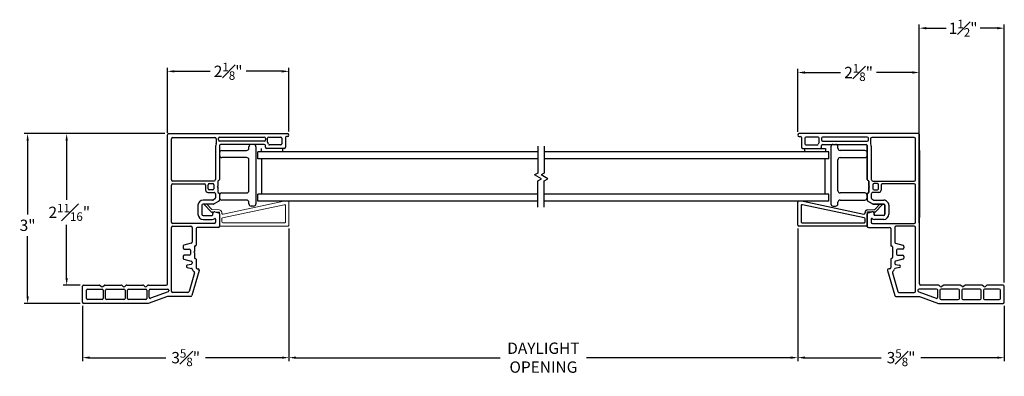
# Model space of a CAD drawing. Extents: x 54.2 to 91.7, y 12.9 to 37.2.
# Drawn here: x 74.4 to 91.7, y 12.9 to 19.2 of the extents above; entities that cross this region are included whole.
import ezdxf

# ---------------------------------------------------------------- set-up
doc = ezdxf.new("R2010")
doc.units = 0
doc.header["$LTSCALE"] = 0.3
doc.header["$MEASUREMENT"] = 0
doc.layers.get('0').update_dxf_attribs({"linetype": 'CONTINUOUS'})
doc.layers.get('Defpoints').update_dxf_attribs({"linetype": 'CONTINUOUS'})
doc.layers.add('CUTLINE', color=1, linetype='CONTINUOUS')
doc.styles.add('ARCHITECTURAL', font='simplex.shx', dxfattribs={"height": 0.2})
doc.dimstyles.new('DIM-MMSTACKED', dxfattribs={"dimscale": 0, "dimtxt": 0.2, "dimasz": 0.125, "dimexe": 0.063, "dimexo": 0.063, "dimgap": 0.07, "dimtad": 0, "dimtih": 1, "dimtoh": 1, "dimdec": 4, "dimzin": 4, "dimdsep": 46, "dimlunit": 4, "dimtxsty": 'ARCHITECTURAL', "dimcen": 0.02, "dimclrt": 7, "dimadec": 0, "dimazin": 0, "dimtfac": 0.75, "dimtdec": 4, "dimtmove": 2, "dimatfit": 3, "dimfxl": 1, "dimfrac": 1, "dimtolj": 1, "dimtzin": 4, "dimarcsym": 0})

# ---------------------------------------------------------------- blocks, each defined once
blk = doc.blocks.new('*D2')
at = {"color": 0, "lineweight": -2, "transparency": 16777216}
for p, q in [((79.108, 15.486), (79.108, 13.144)), ((75.463, 14.122), (75.463, 13.144)), ((75.588, 13.207), (76.935, 13.207)), ((78.983, 13.207), (77.635, 13.207))]:
    blk.add_line(p, q, dxfattribs=at)
at = {"color": 0, "transparency": 16777216}
for points in [[(75.588, 13.228), (75.588, 13.187), (75.463, 13.207)], [(78.983, 13.228), (78.983, 13.187), (79.108, 13.207)]]:
    blk.add_solid(points, dxfattribs=at)
at = {"layer": 'Defpoints', "color": 0, "transparency": 16777216}
for p in [(79.108, 15.549), (75.463, 14.185), (75.463, 13.207)]:
    blk.add_point(p, dxfattribs=at)
at = {"color": 7, "transparency": 16777216, "insert": (77.285, 13.357), "char_height": 0.2, "attachment_point": 2, "style": 'ARCHITECTURAL'}
blk.add_mtext('\\A1;3{\\H0.750000x;\\S5#8;}"', dxfattribs=at)
blk = doc.blocks.new('*D3')
at = {"color": 0, "lineweight": -2, "transparency": 16777216}
for p, q in [((88.093, 17.199), (88.093, 18.307)), ((90.237, 17.207), (90.237, 18.307)), ((88.218, 18.244), (88.847, 18.244)), ((90.112, 18.244), (89.483, 18.244))]:
    blk.add_line(p, q, dxfattribs=at)
at = {"color": 0, "transparency": 16777216}
for points in [[(88.218, 18.265), (88.218, 18.223), (88.093, 18.244)], [(90.112, 18.265), (90.112, 18.223), (90.237, 18.244)]]:
    blk.add_solid(points, dxfattribs=at)
at = {"layer": 'Defpoints', "color": 0, "transparency": 16777216}
for p in [(90.237, 18.244), (88.093, 17.136), (90.237, 17.144)]:
    blk.add_point(p, dxfattribs=at)
at = {"color": 7, "transparency": 16777216, "insert": (89.165, 18.394), "char_height": 0.2, "attachment_point": 2, "style": 'ARCHITECTURAL'}
blk.add_mtext('\\A1;2{\\H0.750000x;\\S1#8;}"', dxfattribs=at)
blk = doc.blocks.new('pw bead')
at = {"color": 7, "linetype": 'Continuous', "lineweight": 15}
for p, q in [((-0.135, 0.134), (-0.275, 0.279)), ((-0.223, 0.282), (-0.133, 0.189)), ((-0.133, 0.189), (-0.006, 0.182)), ((1.142, 0.272), (0.055, 0.041)), ((0.063, 0.105), (1.134, 0.332)), ((1.166, -0.028), (1.166, 0.253)), ((1.226, 0.319), (1.226, -0.088)), ((-0.117, 0.149), (-0.135, 0.134)), ((-0.008, 0.143), (-0.117, 0.149)), ((0, 0.109), (0, 0.135)), ((0.039, 0.135), (0.039, 0.124)), ((0.039, 0.022), (0.039, -0.028)), ((1.206, -0.108), (0.02, -0.108)), ((0.059, -0.048), (1.146, -0.048))]:
    blk.add_line(p, q, dxfattribs=at)
for centre, radius, start, end in [((-0.008, 0.135), 0.047, 359.998, 87.0007), ((1.146, 0.253), 0.02, 359.9975, 101.9981), ((1.206, 0.319), 0.02, 0.0111, 41.5811), ((-0.008, 0.135), 0.008, 359.9932, 87.0112), ((0.059, 0.124), 0.02, 179.9977, 282.0034), ((0.059, 0.022), 0.02, 102.0081, 179.9908), ((0.02, -0.088), 0.02, 179.9973, 270.004), ((0.059, -0.028), 0.02, 180.0081, 269.9932), ((1.146, -0.028), 0.02, 270.002, 0.0034), ((1.206, -0.088), 0.02, 269.996, 0.0027)]:
    blk.add_arc(centre, radius, start, end, dxfattribs=at)
blk = doc.blocks.new('*D4')
at = {"color": 0, "lineweight": -2, "transparency": 16777216}
for p, q in [((76.962, 17.177), (76.962, 18.328)), ((77.087, 18.265), (77.717, 18.265)), ((78.982, 18.265), (78.352, 18.265)), ((79.107, 17.202), (79.107, 18.328))]:
    blk.add_line(p, q, dxfattribs=at)
at = {"color": 0, "transparency": 16777216}
for points in [[(77.087, 18.285), (77.087, 18.244), (76.962, 18.265)], [(78.982, 18.285), (78.982, 18.244), (79.107, 18.265)]]:
    blk.add_solid(points, dxfattribs=at)
at = {"layer": 'Defpoints', "color": 0, "transparency": 16777216}
for p in [(76.962, 18.265), (76.962, 17.114), (79.107, 17.139)]:
    blk.add_point(p, dxfattribs=at)
at = {"color": 7, "transparency": 16777216, "insert": (78.035, 18.265), "char_height": 0.2, "attachment_point": 5, "style": 'ARCHITECTURAL'}
blk.add_mtext('\\A1;2{\\H0.750000x;\\S1#8;}"', dxfattribs=at)
blk = doc.blocks.new('*D5')
at = {"color": 0, "lineweight": -2, "transparency": 16777216}
for p, q in [((76.919, 17.164), (75.12, 17.164)), ((75.183, 17.039), (75.183, 15.994)), ((75.183, 14.614), (75.183, 15.554)), ((75.42, 14.489), (75.12, 14.489))]:
    blk.add_line(p, q, dxfattribs=at)
at = {"color": 0, "transparency": 16777216}
for points in [[(75.163, 17.039), (75.204, 17.039), (75.183, 17.164)], [(75.163, 14.614), (75.204, 14.614), (75.183, 14.489)]]:
    blk.add_solid(points, dxfattribs=at)
at = {"layer": 'Defpoints', "color": 0, "transparency": 16777216}
for p in [(76.982, 17.164), (75.183, 14.489), (75.483, 14.489)]:
    blk.add_point(p, dxfattribs=at)
at = {"color": 7, "transparency": 16777216, "insert": (75.23, 15.774), "char_height": 0.2, "attachment_point": 5, "style": 'ARCHITECTURAL'}
blk.add_mtext('\\A1;2{\\H0.750000x;\\S11#16;}"', dxfattribs=at)
blk = doc.blocks.new('*D6')
at = {"color": 0, "lineweight": -2, "transparency": 16777216}
for p, q in [((76.919, 17.164), (74.431, 17.164)), ((74.494, 17.039), (74.494, 15.734)), ((74.494, 14.29), (74.494, 15.356)), ((75.42, 14.165), (74.431, 14.165))]:
    blk.add_line(p, q, dxfattribs=at)
at = {"color": 0, "transparency": 16777216}
for points in [[(74.474, 17.039), (74.515, 17.039), (74.494, 17.164)], [(74.474, 14.29), (74.515, 14.29), (74.494, 14.165)]]:
    blk.add_solid(points, dxfattribs=at)
at = {"layer": 'Defpoints', "color": 0, "transparency": 16777216}
for p in [(76.982, 17.164), (74.494, 14.165), (75.483, 14.165)]:
    blk.add_point(p, dxfattribs=at)
at = {"color": 7, "transparency": 16777216, "insert": (74.494, 15.545), "char_height": 0.2, "attachment_point": 5, "style": 'ARCHITECTURAL'}
blk.add_mtext('\\A1;3"', dxfattribs=at)
blk = doc.blocks.new('*D7')
at = {"color": 0, "lineweight": -2, "transparency": 16777216}
for p, q in [((88.092, 15.486), (88.092, 13.144)), ((79.108, 14.252), (79.108, 13.144)), ((79.233, 13.207), (82.839, 13.207)), ((87.967, 13.207), (84.36, 13.207))]:
    blk.add_line(p, q, dxfattribs=at)
at = {"color": 0, "transparency": 16777216}
for points in [[(79.233, 13.228), (79.233, 13.187), (79.108, 13.207)], [(87.967, 13.228), (87.967, 13.187), (88.092, 13.207)]]:
    blk.add_solid(points, dxfattribs=at)
at = {"layer": 'Defpoints', "color": 0, "transparency": 16777216}
for p in [(88.092, 15.549), (79.108, 14.315), (88.092, 13.207)]:
    blk.add_point(p, dxfattribs=at)
at = {"color": 7, "transparency": 16777216, "insert": (83.6, 13.474), "char_height": 0.2, "attachment_point": 2, "style": 'ARCHITECTURAL'}
blk.add_mtext('\\A1;DAYLIGHT\\POPENING', dxfattribs=at)
blk = doc.blocks.new('*D1')
at = {"color": 0, "lineweight": -2, "transparency": 16777216}
for p, q in [((88.092, 15.486), (88.092, 13.144)), ((91.737, 14.122), (91.737, 13.144)), ((88.217, 13.207), (89.565, 13.207)), ((91.612, 13.207), (90.264, 13.207))]:
    blk.add_line(p, q, dxfattribs=at)
at = {"color": 0, "transparency": 16777216}
for points in [[(88.217, 13.228), (88.217, 13.187), (88.092, 13.207)], [(91.612, 13.228), (91.612, 13.187), (91.737, 13.207)]]:
    blk.add_solid(points, dxfattribs=at)
at = {"layer": 'Defpoints', "color": 0, "transparency": 16777216}
for p in [(88.092, 15.549), (91.737, 14.185), (91.737, 13.207)]:
    blk.add_point(p, dxfattribs=at)
at = {"color": 7, "transparency": 16777216, "insert": (89.915, 13.207), "char_height": 0.2, "attachment_point": 5, "style": 'ARCHITECTURAL'}
blk.add_mtext('\\A1;3{\\H0.750000x;\\S5#8;}"', dxfattribs=at)
blk = doc.blocks.new('*D19')
at = {"color": 0, "lineweight": -2, "transparency": 16777216}
for p, q in [((90.237, 15.591), (90.237, 19.09)), ((90.362, 19.027), (90.712, 19.027)), ((91.612, 19.027), (91.309, 19.027)), ((91.737, 14.532), (91.737, 19.09))]:
    blk.add_line(p, q, dxfattribs=at)
at = {"color": 0, "transparency": 16777216}
for points in [[(90.362, 19.048), (90.362, 19.006), (90.237, 19.027)], [(91.612, 19.048), (91.612, 19.006), (91.737, 19.027)]]:
    blk.add_solid(points, dxfattribs=at)
at = {"layer": 'Defpoints', "color": 0, "transparency": 16777216}
for p in [(91.737, 19.027), (90.237, 15.528), (91.737, 14.469)]:
    blk.add_point(p, dxfattribs=at)
at = {"color": 7, "transparency": 16777216, "insert": (91.011, 19.027), "char_height": 0.2, "attachment_point": 5, "style": 'ARCHITECTURAL'}
blk.add_mtext('\\A1;1{\\H0.750000x;\\S1#2;}"', dxfattribs=at)

msp = doc.modelspace()

# ---------------------------------------------------------------- linework, layer by layer
at = {"color": 7, "linetype": 'Continuous'}
for p, q in [((76.96253, 14.50897), (76.96253, 17.14397)), ((76.98253, 17.16397), (79.08253, 17.16397)), ((77.03253, 16.34697), (77.03253, 17.07397)), ((77.05253, 17.09397), (77.80203, 17.09397)), ((77.82203, 17.07397), (77.82203, 16.9898)), ((77.86203, 17.05397), (77.86203, 17.08397)), ((77.88203, 17.10397), (78.67153, 17.10397)), ((78.69153, 17.08397), (78.69153, 17.05397)), ((78.73153, 17.01397), (78.73153, 17.08397)), ((78.75153, 17.10397), (78.96453, 17.10397)), ((78.98453, 17.08397), (78.98453, 16.98397)), ((79.04453, 17.09397), (79.04453, 16.92397)), ((79.08253, 17.11397), (79.06453, 17.11397)), ((90.21738, 17.16397), (88.11738, 17.16397)), ((90.21738, 17.16397), (88.11738, 17.16397)), ((88.11738, 17.11397), (88.13538, 17.11397)), ((88.15538, 17.09397), (88.15538, 16.92397)), ((88.21538, 17.08397), (88.21538, 16.98397)), ((88.44838, 17.10397), (88.23538, 17.10397)), ((88.46838, 17.01397), (88.46838, 17.08397)), ((88.50838, 17.08397), (88.50838, 17.05397)), ((89.31788, 17.10397), (88.52838, 17.10397)), ((89.33788, 17.05397), (89.33788, 17.08397)), ((89.37788, 17.07397), (89.37788, 16.9898)), ((90.14738, 17.09397), (89.39788, 17.09397)), ((90.16738, 16.34697), (90.16738, 17.07397)), ((90.23738, 14.50897), (90.23738, 17.14397)), ((77.81203, 16.94397), (77.81203, 16.35733)), ((78.67153, 17.03397), (77.88203, 17.03397)), ((77.88203, 16.95397), (77.88203, 16.35197)), ((78.67153, 16.97397), (77.90203, 16.97397)), ((77.92188, 16.86647), (78.35988, 16.86647)), ((78.39988, 16.90647), (78.39988, 16.93397)), ((78.52488, 16.93397), (78.52488, 15.92397)), ((78.61663, 16.90397), (78.61663, 16.84397)), ((78.69153, 16.92397), (78.69153, 16.95397)), ((79.02453, 16.90397), (78.71153, 16.90397)), ((78.96453, 16.96397), (78.76692, 16.96397)), ((78.99163, 16.90397), (78.99163, 16.84397)), ((88.17538, 16.90397), (88.48838, 16.90397)), ((88.20688, 16.90397), (88.20688, 16.84397)), ((88.20688, 16.90397), (88.58188, 16.90397)), ((88.23538, 16.96397), (88.43299, 16.96397)), ((88.50838, 16.92397), (88.50838, 16.95397)), ((88.52838, 17.03397), (89.31788, 17.03397)), ((88.52838, 16.97397), (89.29788, 16.97397)), ((88.58188, 16.90397), (88.58188, 16.84397)), ((88.67488, 16.93397), (88.67488, 15.92397)), ((88.79988, 16.90647), (88.79988, 16.93397)), ((89.27788, 16.86647), (88.83988, 16.86647)), ((89.31788, 16.35197), (89.31788, 16.95397)), ((89.31788, 16.95397), (89.31788, 16.35197)), ((89.38788, 16.94397), (89.38788, 16.35733)), ((90.23738, 16.86597), (90.23738, 15.68397)), ((78.35988, 16.74147), (77.92188, 16.74147)), ((78.39988, 16.15647), (78.39988, 16.70147)), ((83.49793, 16.84397), (78.55863, 16.84397)), ((78.55863, 16.71897), (78.55863, 16.84397)), ((83.49355, 16.71897), (78.55863, 16.71897)), ((78.62113, 16.71897), (78.62113, 16.09397)), ((88.63988, 16.84397), (83.61514, 16.84397)), ((88.63988, 16.71897), (83.61514, 16.71897)), ((88.57738, 16.09397), (88.57738, 16.71897)), ((88.63988, 16.71897), (88.63988, 16.84397)), ((88.79988, 16.15647), (88.79988, 16.70147)), ((88.83988, 16.74147), (89.27788, 16.74147)), ((77.80935, 16.34733), (77.80337, 16.33697)), ((89.39056, 16.34733), (89.39654, 16.33697)), ((77.03253, 15.59797), (77.03253, 16.25697)), ((77.78605, 16.32697), (77.05253, 16.32697)), ((77.05253, 16.27697), (77.61703, 16.27697)), ((77.63703, 16.25697), (77.63703, 16.16697)), ((77.68203, 16.19197), (77.68203, 16.26197)), ((77.70203, 16.28197), (77.76203, 16.28197)), ((77.76203, 16.17197), (77.70203, 16.17197)), ((77.78203, 16.26197), (77.78203, 16.19197)), ((77.85203, 16.23797), (77.84103, 16.22697)), ((77.84103, 16.22697), (77.85203, 16.21597)), ((77.85203, 16.32197), (77.85203, 16.23797)), ((77.85203, 16.21597), (77.85203, 16.13197)), ((89.34788, 16.23797), (89.34788, 16.32197)), ((89.34788, 16.32197), (89.34788, 16.23797)), ((89.35888, 16.22697), (89.34788, 16.23797)), ((89.34788, 16.23797), (89.35888, 16.22697)), ((89.34788, 16.21597), (89.35888, 16.22697)), ((89.35888, 16.22697), (89.34788, 16.21597)), ((89.34788, 16.13197), (89.34788, 16.21597)), ((89.34788, 16.21597), (89.34788, 16.13197)), ((89.41386, 16.32697), (90.14738, 16.32697)), ((89.41788, 16.26197), (89.41788, 16.19197)), ((89.49788, 16.28197), (89.43788, 16.28197)), ((89.43788, 16.17197), (89.49788, 16.17197)), ((89.51788, 16.19197), (89.51788, 16.26197)), ((89.56288, 16.25697), (89.56288, 16.16697)), ((90.14738, 16.27697), (89.58288, 16.27697)), ((90.16738, 15.59797), (90.16738, 16.25697)), ((90.16738, 15.59797), (90.16738, 16.25697)), ((77.67703, 16.12697), (77.78605, 16.12697)), ((77.80203, 16.01135), (77.76791, 15.99165)), ((77.80337, 16.11697), (77.80935, 16.10661)), ((77.81203, 16.09661), (77.81203, 16.02867)), ((77.88203, 16.10197), (77.88203, 15.98825)), ((77.92188, 16.11647), (78.35988, 16.11647)), ((78.55863, 15.96897), (78.55863, 16.09397)), ((83.50147, 16.09397), (78.55863, 16.09397)), ((88.63988, 16.09397), (83.61514, 16.09397)), ((88.63988, 15.96897), (88.63988, 16.09397)), ((89.27788, 16.11647), (88.83988, 16.11647)), ((89.31788, 15.98825), (89.31788, 16.10197)), ((89.31788, 15.98825), (89.31788, 16.10197)), ((89.31788, 16.10197), (89.31788, 15.98825)), ((89.38788, 16.09661), (89.38788, 16.02867)), ((89.39654, 16.11697), (89.39056, 16.10661)), ((89.39788, 16.01135), (89.432, 15.99165)), ((89.52288, 16.12697), (89.41386, 16.12697)), ((77.50203, 15.89897), (77.50203, 15.73897)), ((77.57203, 15.89897), (77.57203, 15.73897)), ((77.75791, 15.98897), (77.59203, 15.98897)), ((77.77667, 15.91897), (77.59203, 15.91897)), ((77.87203, 15.97093), (77.78667, 15.92165)), ((78.35988, 15.99147), (77.92188, 15.99147)), ((78.39988, 15.92397), (78.39988, 15.95147)), ((78.48488, 15.88397), (78.43988, 15.88397)), ((83.50147, 15.96897), (78.55863, 15.96897)), ((88.63988, 15.96897), (83.61514, 15.96897)), ((88.09188, 15.54869), (88.09188, 15.95569)), ((88.15188, 15.88965), (88.15188, 15.60869)), ((88.15188, 15.88965), (88.15188, 15.60869)), ((89.26304, 15.67817), (88.17604, 15.90922)), ((88.1835, 15.96897), (89.25472, 15.74128)), ((88.71488, 15.88397), (88.75988, 15.88397)), ((88.79988, 15.92397), (88.79988, 15.95147)), ((88.83988, 15.99147), (89.27788, 15.99147)), ((89.32342, 15.81864), (89.45083, 15.82532)), ((89.41324, 15.92165), (89.32788, 15.97093)), ((89.32788, 15.97093), (89.41324, 15.92165)), ((89.60788, 15.91897), (89.42324, 15.91897)), ((89.42324, 15.91897), (89.60788, 15.91897)), ((89.442, 15.98897), (89.60788, 15.98897)), ((89.45083, 15.82532), (89.54127, 15.91897)), ((89.59286, 15.91625), (89.45284, 15.77126)), ((89.62788, 15.73897), (89.62788, 15.89897)), ((89.62788, 15.89897), (89.62788, 15.73897)), ((89.69788, 15.89897), (89.69788, 15.73897)), ((89.69788, 15.89897), (89.69788, 15.73897)), ((77.59203, 15.71897), (77.75203, 15.71897)), ((77.59203, 15.64897), (77.75203, 15.64897)), ((77.76203, 15.72897), (77.76203, 15.75397)), ((77.79979, 15.78295), (77.8672, 15.76489)), ((77.81203, 15.65414), (77.81203, 15.59797)), ((77.88203, 15.74557), (77.88203, 15.52797)), ((89.27888, 15.76084), (89.27888, 15.7717)), ((89.27888, 15.60869), (89.27888, 15.6586)), ((89.31788, 15.7717), (89.31788, 15.74557)), ((89.31788, 15.52797), (89.31788, 15.74557)), ((89.31788, 15.52797), (89.31788, 15.74557)), ((89.31788, 15.74557), (89.31788, 15.52797)), ((89.43472, 15.78542), (89.32546, 15.77969)), ((89.3327, 15.76489), (89.40011, 15.78295)), ((89.40012, 15.78295), (89.3327, 15.76489)), ((89.38788, 15.65414), (89.38788, 15.59797)), ((89.45284, 15.77126), (89.43472, 15.78542)), ((89.43788, 15.75397), (89.43788, 15.72897)), ((89.43788, 15.72897), (89.43788, 15.75397)), ((89.60788, 15.71897), (89.44788, 15.71897)), ((89.60788, 15.64897), (89.44788, 15.64897)), ((77.03253, 14.37897), (77.03253, 15.50797)), ((77.79203, 15.57797), (77.05253, 15.57797)), ((77.05253, 15.52797), (77.37753, 15.52797)), ((77.39753, 15.50797), (77.39753, 15.24719)), ((77.46753, 15.48797), (77.46753, 15.19497)), ((77.86203, 15.50797), (77.48753, 15.50797)), ((89.29788, 15.52869), (88.11188, 15.52869)), ((88.17188, 15.58869), (89.25888, 15.58869)), ((89.33788, 15.50797), (89.71238, 15.50797)), ((89.40788, 15.57797), (90.14738, 15.57797)), ((89.73238, 15.48797), (89.73238, 15.19497)), ((89.80238, 15.50797), (89.80238, 15.24719)), ((90.14738, 15.52797), (89.82238, 15.52797)), ((90.14738, 15.52797), (89.82238, 15.52797)), ((90.16738, 14.37897), (90.16738, 15.50797)), ((90.16738, 14.37897), (90.16738, 15.50797)), ((77.23753, 15.17362), (77.23753, 15.14497)), ((77.3827, 15.22787), (77.25235, 15.19294)), ((77.25753, 15.12497), (77.34753, 15.12497)), ((77.43753, 15.16497), (77.43753, 15.08097)), ((89.76238, 15.16497), (89.76238, 15.08097)), ((89.8172, 15.22787), (89.94756, 15.19294)), ((89.94238, 15.12497), (89.85238, 15.12497)), ((89.96238, 15.17362), (89.96238, 15.14497)), ((77.23753, 14.99497), (77.23753, 14.96632)), ((77.34753, 15.01497), (77.25753, 15.01497)), ((77.36753, 15.10497), (77.36753, 15.03497)), ((77.43753, 15.08097), (77.42653, 15.06997)), ((77.42653, 15.06997), (77.43753, 15.05897)), ((77.43753, 15.05897), (77.43753, 14.97497)), ((89.76238, 15.08097), (89.77338, 15.06997)), ((89.77338, 15.06997), (89.76238, 15.05897)), ((89.76238, 15.05897), (89.76238, 14.97497)), ((89.83238, 15.10497), (89.83238, 15.03497)), ((89.85238, 15.01497), (89.94238, 15.01497)), ((89.96238, 14.99497), (89.96238, 14.96632)), ((77.25235, 14.947), (77.3827, 14.91207)), ((77.38186, 14.85462), (77.3132, 14.8394)), ((77.3132, 14.80035), (77.38709, 14.78397)), ((77.39753, 14.89275), (77.39753, 14.87415)), ((77.46753, 14.94497), (77.46753, 14.79797)), ((77.48753, 14.77797), (77.50353, 14.77797)), ((89.71238, 14.77797), (89.69638, 14.77797)), ((89.73238, 14.94497), (89.73238, 14.79797)), ((89.80238, 14.89275), (89.80238, 14.87415)), ((89.88671, 14.80035), (89.81282, 14.78397)), ((89.94756, 14.947), (89.8172, 14.91207)), ((89.81805, 14.85462), (89.88671, 14.8394)), ((77.43869, 14.70605), (77.34332, 14.37346)), ((77.52275, 14.74527), (77.39607, 14.30346)), ((77.52353, 14.75797), (77.52353, 14.75078)), ((89.67638, 14.75797), (89.67638, 14.75078)), ((89.67715, 14.74527), (89.80384, 14.30346)), ((89.76122, 14.70605), (89.85659, 14.37346)), ((75.46253, 14.18497), (75.46253, 14.46897)), ((75.48253, 14.48897), (75.76224, 14.48897)), ((75.77639, 14.48311), (75.79653, 14.46297)), ((75.82453, 14.46297), (75.84467, 14.48311)), ((75.85881, 14.48897), (76.14624, 14.48897)), ((76.16039, 14.48311), (76.18053, 14.46297)), ((76.20853, 14.46297), (76.22867, 14.48311)), ((76.24281, 14.48897), (76.53024, 14.48897)), ((76.54439, 14.48311), (76.56453, 14.46297)), ((76.59253, 14.46297), (76.61267, 14.48311)), ((76.62681, 14.48897), (76.94253, 14.48897)), ((90.5731, 14.48897), (90.25738, 14.48897)), ((90.60738, 14.46297), (90.58724, 14.48311)), ((90.65552, 14.48311), (90.63538, 14.46297)), ((90.9571, 14.48897), (90.66966, 14.48897)), ((90.99138, 14.46297), (90.97124, 14.48311)), ((91.03952, 14.48311), (91.01938, 14.46297)), ((91.3411, 14.48897), (91.05366, 14.48897)), ((91.37538, 14.46297), (91.35524, 14.48311)), ((91.42352, 14.48311), (91.40338, 14.46297)), ((91.71738, 14.48897), (91.43766, 14.48897)), ((91.73738, 14.18497), (91.73738, 14.46897)), ((75.53253, 14.25497), (75.53253, 14.39897)), ((75.55253, 14.41897), (75.81053, 14.41897)), ((75.83053, 14.39897), (75.83053, 14.25497)), ((75.87053, 14.25497), (75.87053, 14.39897)), ((75.89053, 14.41897), (76.19453, 14.41897)), ((76.21453, 14.39897), (76.21453, 14.25497)), ((76.25453, 14.25497), (76.25453, 14.39897)), ((76.27453, 14.41897), (76.57853, 14.41897)), ((76.59853, 14.39897), (76.59853, 14.25497)), ((76.96253, 14.28897), (76.62184, 14.16497)), ((76.63853, 14.2741), (76.63853, 14.39897)), ((76.65853, 14.41897), (76.96753, 14.41897)), ((76.97437, 14.36777), (76.66537, 14.25531)), ((77.37684, 14.28897), (76.96253, 14.28897)), ((76.98753, 14.39897), (76.98753, 14.38657)), ((77.32409, 14.35897), (77.05253, 14.35897)), ((89.82307, 14.28897), (90.23738, 14.28897)), ((89.87582, 14.35897), (90.14738, 14.35897)), ((90.21238, 14.39897), (90.21238, 14.38657)), ((90.22554, 14.36777), (90.53454, 14.25531)), ((90.54138, 14.41897), (90.23238, 14.41897)), ((90.23738, 14.28897), (90.57807, 14.16497)), ((90.56138, 14.2741), (90.56138, 14.39897)), ((90.60138, 14.39897), (90.60138, 14.25497)), ((90.92538, 14.41897), (90.62138, 14.41897)), ((90.94538, 14.25497), (90.94538, 14.39897)), ((90.98538, 14.39897), (90.98538, 14.25497)), ((91.30938, 14.41897), (91.00538, 14.41897)), ((91.32938, 14.25497), (91.32938, 14.39897)), ((91.36938, 14.39897), (91.36938, 14.25497)), ((91.64738, 14.41897), (91.38938, 14.41897)), ((91.66738, 14.25497), (91.66738, 14.39897)), ((76.62184, 14.16497), (75.48253, 14.16497)), ((75.81053, 14.23497), (75.55253, 14.23497)), ((76.19453, 14.23497), (75.89053, 14.23497)), ((76.57853, 14.23497), (76.27453, 14.23497)), ((90.57807, 14.16497), (91.71738, 14.16497)), ((90.62138, 14.23497), (90.92538, 14.23497)), ((91.00538, 14.23497), (91.30938, 14.23497)), ((91.38938, 14.23497), (91.64738, 14.23497))]:
    msp.add_line(p, q, dxfattribs=at)
for centre, radius, start, end in [((76.98253, 17.14397), 0.02, 90, 180), ((77.05253, 17.07397), 0.02, 90, 180), ((77.80203, 17.07397), 0.02, 0, 90), ((77.88203, 17.08397), 0.02, 90, 180), ((77.88203, 17.05397), 0.02, 180, 270), ((78.67153, 17.08397), 0.02, 0, 90), ((78.67153, 17.05397), 0.02, 270, 0), ((78.75153, 17.08397), 0.02, 90, 180), ((78.96453, 17.08397), 0.02, 0, 90), ((79.06453, 17.09397), 0.02, 90, 180), ((79.08253, 17.13897), 0.025, 270, 90), ((88.11738, 17.13897), 0.025, 90, 270), ((88.13538, 17.09397), 0.02, 0, 90), ((88.23538, 17.08397), 0.02, 90, 180), ((88.44838, 17.08397), 0.02, 0, 90), ((88.52838, 17.08397), 0.02, 90, 180), ((88.52838, 17.05397), 0.02, 180, 270), ((89.31788, 17.08397), 0.02, 0, 90), ((89.31788, 17.05397), 0.02, 270, 0), ((89.39788, 17.07397), 0.02, 90, 180), ((90.14738, 17.07397), 0.02, 0, 90), ((90.21738, 17.14397), 0.02, 0, 90), ((77.90203, 16.94397), 0.09, 155.380023, 180), ((77.80203, 16.9898), 0.02, 335.380023, 0), ((77.92188, 16.82647), 0.04, 89.998681, 180.00342), ((77.90203, 16.95397), 0.02, 90, 180), ((78.35988, 16.90647), 0.04, 270.001775, 359.997384), ((78.43988, 16.93397), 0.04, 89.996037, 180.002702), ((78.48488, 16.93397), 0.04, 0.003036, 89.998225), ((78.67153, 16.95397), 0.02, 0, 90), ((78.71153, 16.92397), 0.02, 180, 270), ((78.75153, 17.01397), 0.02, 180, 216.869898), ((78.67153, 16.95397), 0.08, 17.457603, 36.869898), ((78.76692, 16.98397), 0.02, 197.457603, 270), ((78.96453, 16.98397), 0.02, 270, 0), ((79.02453, 16.92397), 0.02, 270, 0), ((88.17538, 16.92397), 0.02, 180, 270), ((88.23538, 16.98397), 0.02, 180, 270), ((88.43299, 16.98397), 0.02, 270, 342.542397), ((88.52838, 16.95397), 0.08, 143.130102, 162.542397), ((88.44838, 17.01397), 0.02, 323.130102, 0), ((88.48838, 16.92397), 0.02, 270, 0), ((88.52838, 16.95397), 0.02, 90, 180), ((88.71488, 16.93397), 0.04, 90.000525, 179.999475), ((88.75988, 16.93397), 0.04, 0.000167, 89.999833), ((88.83988, 16.90647), 0.04, 180.000105, 269.999685), ((89.27788, 16.82647), 0.04, 359.999808, 90.000192), ((89.29788, 16.95397), 0.02, 0, 90), ((89.39788, 16.9898), 0.02, 180, 204.619977), ((89.29788, 16.94397), 0.09, 0, 24.619977), ((77.92188, 16.78147), 0.04, 179.99658, 270.001319), ((78.35988, 16.70147), 0.04, 0.002677, 89.998583), ((88.83988, 16.70147), 0.04, 89.999957, 179.999833), ((89.27788, 16.78147), 0.04, 269.999808, 0.000192), ((77.05253, 16.34697), 0.02, 180, 270), ((77.79203, 16.35733), 0.02, 330, 0), ((77.86703, 16.35197), 0.015, 270, 0), ((89.33288, 16.35197), 0.015, 180.008276, 269.990603), ((89.33288, 16.35197), 0.015, 180, 270), ((89.40788, 16.35733), 0.02, 180, 210), ((90.14738, 16.34697), 0.02, 270, 0), ((77.05253, 16.25697), 0.02, 90, 180), ((77.61703, 16.25697), 0.02, 0, 90), ((77.67703, 16.16697), 0.04, 180, 270), ((77.70203, 16.26197), 0.02, 90, 180), ((77.70203, 16.19197), 0.02, 180, 270), ((77.76203, 16.26197), 0.02, 0, 90), ((77.76203, 16.19197), 0.02, 270, 0), ((77.78605, 16.34697), 0.02, 270, 330), ((77.86703, 16.32197), 0.015, 90, 180), ((89.33288, 16.32197), 0.015, 0.008707, 89.999136), ((89.33288, 16.32197), 0.015, 0, 90), ((89.41386, 16.34697), 0.02, 210, 270), ((89.43788, 16.26197), 0.02, 90, 180), ((89.43788, 16.19197), 0.02, 180, 270), ((89.49788, 16.26197), 0.02, 0, 90), ((89.49788, 16.19197), 0.02, 270, 0), ((89.52288, 16.16697), 0.04, 270, 0), ((89.58288, 16.25697), 0.02, 90, 180), ((90.14738, 16.25697), 0.02, 0, 90), ((77.78605, 16.10697), 0.02, 30, 90), ((77.79203, 16.02867), 0.02, 300, 0), ((77.79203, 16.09661), 0.02, 0, 30), ((77.86703, 16.13197), 0.015, 180, 270), ((77.86703, 16.10197), 0.015, 0, 90), ((77.92188, 16.07647), 0.04, 89.999041, 180.003057), ((77.92188, 16.03147), 0.04, 179.996939, 270.00096), ((78.35988, 16.15647), 0.04, 270.001417, 359.997531), ((88.83988, 16.15647), 0.04, 179.999958, 270.000043), ((89.27788, 16.07647), 0.04, 0.000171, 89.999832), ((89.27788, 16.03147), 0.04, 270.000167, 359.999833), ((89.33288, 16.10197), 0.015, 90.003737, 179.997385), ((89.33288, 16.10197), 0.015, 90, 180), ((89.33288, 16.13197), 0.015, 270.000432, 359.991726), ((89.33288, 16.13197), 0.015, 270, 0), ((89.40788, 16.09661), 0.02, 150, 180), ((89.40788, 16.02867), 0.02, 180, 240), ((89.41386, 16.10697), 0.02, 90, 150), ((77.59203, 15.89897), 0.09, 90, 180), ((77.59203, 15.89897), 0.02, 90, 180), ((77.75791, 16.00897), 0.02, 270, 300), ((77.77667, 15.93897), 0.02, 270, 300), ((77.86203, 15.98825), 0.02, 300, 0), ((78.35988, 15.95147), 0.04, 0.002454, 89.998583), ((78.43988, 15.92397), 0.04, 179.996939, 270.004321), ((78.48488, 15.92397), 0.04, 270.001417, 359.997323), ((88.11188, 15.95569), 0.02, 138.40063, 180.000499), ((88.17188, 15.88965), 0.02, 77.999575, 180.000683), ((88.17188, 15.88965), 0.02, 77.999575, 180.000683), ((88.71488, 15.92397), 0.04, 180.000167, 269.999833), ((88.75988, 15.92397), 0.04, 269.999808, 0.000192), ((88.83988, 15.95147), 0.04, 89.999957, 180.000056), ((89.33788, 15.98826), 0.02, 180.010156, 239.996544), ((89.33788, 15.98825), 0.02, 180, 240), ((89.42324, 15.93896), 0.01999, 239.993751, 270.004216), ((89.42324, 15.93897), 0.02, 240, 270), ((89.442, 16.00897), 0.02, 240, 270), ((89.60788, 15.89897), 0.09, 359.999339, 90.001122), ((89.60788, 15.89897), 0.09, 0, 90), ((89.60788, 15.89897), 0.02, 359.999991, 90.001269), ((89.60788, 15.89897), 0.02, 0, 90), ((77.59203, 15.73897), 0.09, 180, 270), ((77.59203, 15.73897), 0.02, 180, 270), ((77.75203, 15.72897), 0.01, 270, 0), ((77.75203, 15.72897), 0.08, 270, 303.748989), ((77.79203, 15.75397), 0.03, 75, 180), ((77.80203, 15.65414), 0.01, 0, 123.748989), ((77.86203, 15.74557), 0.02, 0, 75), ((89.25888, 15.76084), 0.02, 257.999715, 0.000203), ((89.25888, 15.6586), 0.02, 0.000231, 77.999326), ((89.32588, 15.7717), 0.047, 92.999885, 180.000057), ((89.32588, 15.7717), 0.008, 93.002186, 179.998919), ((89.33788, 15.74557), 0.02, 104.998285, 180.001465), ((89.33788, 15.74557), 0.02, 105, 180), ((89.33788, 15.74557), 0.02, 141.671033, 179.999174), ((89.33788, 15.74557), 0.02, 105.000877, 141.669849), ((89.39788, 15.65414), 0.01, 56.251011, 180), ((89.40788, 15.75397), 0.03, 359.998385, 105.001472), ((89.40788, 15.75397), 0.03, 0, 105), ((89.44788, 15.72897), 0.08, 236.251011, 270), ((89.44788, 15.72897), 0.01, 180, 270), ((89.60788, 15.73897), 0.09, 270, 0), ((89.60788, 15.73897), 0.02, 270, 0), ((77.05253, 15.59797), 0.02, 180, 270), ((77.05253, 15.50797), 0.02, 90, 180), ((77.37753, 15.50797), 0.02, 0, 90), ((77.48753, 15.48797), 0.02, 90, 180), ((77.79203, 15.59797), 0.02, 270, 0), ((77.86203, 15.52797), 0.02, 270, 0), ((88.11188, 15.54869), 0.02, 180.000167, 269.999413), ((88.17188, 15.60869), 0.02, 179.999449, 270.00013), ((88.17188, 15.60869), 0.02, 179.999449, 270.00013), ((89.25888, 15.60869), 0.02, 269.999449, 0.000551), ((89.29788, 15.54869), 0.02, 270.000167, 359.999833), ((89.33788, 15.52797), 0.02, 180, 270), ((89.40788, 15.59797), 0.02, 180, 270), ((89.71238, 15.48797), 0.02, 0, 90), ((89.82238, 15.50797), 0.02, 90, 180), ((90.14738, 15.59797), 0.02, 270, 0), ((90.14738, 15.50797), 0.02, 0, 90), ((77.25753, 15.17362), 0.02, 105, 180), ((77.25753, 15.14497), 0.02, 180, 270), ((77.34753, 15.10497), 0.02, 0, 90), ((77.37753, 15.24719), 0.02, 285, 0), ((77.45253, 15.16497), 0.015, 90, 180), ((77.45253, 15.19497), 0.015, 270, 0), ((89.74738, 15.19497), 0.015, 180, 270), ((89.74738, 15.16497), 0.015, 0, 90), ((89.82238, 15.24719), 0.02, 180, 255), ((89.85238, 15.10497), 0.02, 90, 180), ((89.94238, 15.14497), 0.02, 270, 0), ((89.94238, 15.17362), 0.02, 0, 75), ((77.25753, 14.99497), 0.02, 90, 180), ((77.25753, 14.96632), 0.02, 180, 255), ((77.34753, 15.03497), 0.02, 270, 0), ((77.45253, 14.97497), 0.015, 180, 270), ((77.45253, 14.94497), 0.015, 0, 90), ((89.74738, 14.94497), 0.015, 90, 180), ((89.74738, 14.97497), 0.015, 270, 0), ((89.85238, 15.03497), 0.02, 180, 270), ((89.94238, 14.99497), 0.02, 0, 90), ((89.94238, 14.96632), 0.02, 285, 0), ((77.31753, 14.81988), 0.02, 102.5, 257.5), ((77.37753, 14.87415), 0.02, 282.5, 0), ((77.37753, 14.89275), 0.02, 0, 75), ((77.38276, 14.76444), 0.02, 17.745124, 77.5), ((77.48753, 14.79797), 0.02, 180, 270), ((77.50353, 14.75797), 0.02, 0, 90), ((89.69638, 14.75797), 0.02, 90, 180), ((89.71238, 14.79797), 0.02, 270, 0), ((89.81715, 14.76444), 0.02, 102.5, 162.254876), ((89.82238, 14.89275), 0.02, 105, 180), ((89.82238, 14.87415), 0.02, 180, 257.5), ((89.88238, 14.81988), 0.02, 282.5, 77.5), ((77.48753, 14.79797), 0.09, 197.745124, 231.771742), ((77.41946, 14.71156), 0.02, 344, 51.771742), ((77.50353, 14.75078), 0.02, 344, 0), ((89.69638, 14.75078), 0.02, 180, 196), ((89.78045, 14.71156), 0.02, 128.228258, 196), ((89.71238, 14.79797), 0.09, 308.228258, 342.254876), ((75.48253, 14.46897), 0.02, 90, 180), ((75.76224, 14.46897), 0.02, 45, 90), ((75.81053, 14.47697), 0.0198, 225, 315), ((75.85881, 14.46897), 0.02, 90, 135), ((76.14624, 14.46897), 0.02, 45, 90), ((76.19453, 14.47697), 0.0198, 225, 315), ((76.24281, 14.46897), 0.02, 90, 135), ((76.53024, 14.46897), 0.02, 45, 90), ((76.57853, 14.47697), 0.0198, 225, 315), ((76.62681, 14.46897), 0.02, 90, 135), ((76.94253, 14.50897), 0.02, 270, 0), ((90.25738, 14.50897), 0.02, 180, 270), ((90.5731, 14.46897), 0.02, 45, 90), ((90.62138, 14.47697), 0.0198, 225, 315), ((90.66966, 14.46897), 0.02, 90, 135), ((90.9571, 14.46897), 0.02, 45, 90), ((91.00538, 14.47697), 0.0198, 225, 315), ((91.05366, 14.46897), 0.02, 90, 135), ((91.3411, 14.46897), 0.02, 45, 90), ((91.38938, 14.47697), 0.0198, 225, 315), ((91.43766, 14.46897), 0.02, 90, 135), ((91.71738, 14.46897), 0.02, 0, 90), ((75.55253, 14.39897), 0.02, 90, 180), ((75.55253, 14.25497), 0.02, 180, 270), ((75.81053, 14.39897), 0.02, 0, 90), ((75.81053, 14.25497), 0.02, 270, 0), ((75.89053, 14.39897), 0.02, 90, 180), ((75.89053, 14.25497), 0.02, 180, 270), ((76.19453, 14.39897), 0.02, 0, 90), ((76.19453, 14.25497), 0.02, 270, 0), ((76.27453, 14.39897), 0.02, 90, 180), ((76.27453, 14.25497), 0.02, 180, 270), ((76.57853, 14.39897), 0.02, 0, 90), ((76.57853, 14.25497), 0.02, 270, 0), ((76.65853, 14.39897), 0.02, 90, 180), ((76.65853, 14.2741), 0.02, 180, 290), ((76.96753, 14.39897), 0.02, 0, 90), ((76.96753, 14.38657), 0.02, 290, 0), ((77.05253, 14.37897), 0.02, 180, 270), ((77.32409, 14.37897), 0.02, 270, 344), ((77.37684, 14.30897), 0.02, 270, 344), ((89.82307, 14.30897), 0.02, 196, 270), ((89.87582, 14.37897), 0.02, 196, 270), ((90.14738, 14.37897), 0.02, 270, 0), ((90.23238, 14.39897), 0.02, 90, 180), ((90.23238, 14.38657), 0.02, 180, 250), ((90.54138, 14.2741), 0.02, 250, 0), ((90.54138, 14.39897), 0.02, 0, 90), ((90.62138, 14.39897), 0.02, 90, 180), ((90.62138, 14.25497), 0.02, 180, 270), ((90.92538, 14.39897), 0.02, 0, 90), ((90.92538, 14.25497), 0.02, 270, 0), ((91.00538, 14.39897), 0.02, 90, 180), ((91.00538, 14.25497), 0.02, 180, 270), ((91.30938, 14.39897), 0.02, 0, 90), ((91.30938, 14.25497), 0.02, 270, 0), ((91.38938, 14.39897), 0.02, 90, 180), ((91.38938, 14.25497), 0.02, 180, 270), ((91.64738, 14.39897), 0.02, 0, 90), ((91.64738, 14.25497), 0.02, 270, 0), ((75.48253, 14.18497), 0.02, 180, 270), ((91.71738, 14.18497), 0.02, 270, 0)]:
    msp.add_arc(centre, radius, start, end, dxfattribs=at)
at = {"layer": 'CUTLINE', "color": 7}
for p, q in [((83.50147, 16.9442), (83.50147, 16.46734)), ((83.50147, 16.9442), (83.50147, 16.46734)), ((83.61514, 16.9442), (83.61514, 16.46734)), ((83.61514, 16.9442), (83.61514, 16.46734)), ((83.50147, 16.46734), (83.44438, 16.43439)), ((83.50147, 16.46734), (83.44438, 16.43439)), ((83.56373, 16.36548), (83.44438, 16.43439)), ((83.56373, 16.36548), (83.44438, 16.43439)), ((83.50147, 16.32954), (83.56373, 16.36548)), ((83.50147, 16.32954), (83.56373, 16.36548)), ((83.61514, 16.46734), (83.55806, 16.43439)), ((83.61514, 16.46734), (83.55806, 16.43439)), ((83.6774, 16.36548), (83.55806, 16.43439)), ((83.6774, 16.36548), (83.55806, 16.43439)), ((83.61514, 16.32954), (83.6774, 16.36548)), ((83.61514, 16.32954), (83.6774, 16.36548)), ((83.50147, 15.86815), (83.50147, 16.32954)), ((83.50147, 15.86815), (83.50147, 16.32954)), ((83.61514, 15.86815), (83.61514, 16.32954)), ((83.61514, 15.86815), (83.61514, 16.32954))]:
    msp.add_line(p, q, dxfattribs=at)

# ---------------------------------------------------------------- block references
msp.add_blockref('pw bead', (77.88188, 15.63677))

# ---------------------------------------------------------------- dimensions: what is measured, and where the dimension line sits
dim = msp.add_linear_dim(base=(91.73738, 19.02721), p1=(90.23738, 15.52797), p2=(91.73738, 14.46897), dimstyle='DIM-MMSTACKED', override={"dimscale": 1, "dimpost": '\\X'})
dim.commit()
dim.dimension.update_dxf_attribs({"geometry": '*D19', "text_midpoint": (91.01065, 19.02721), "dimtype": 160})
for base, p1, p2, picture, middle in [((76.96238, 18.26465), (79.10738, 17.13897), (76.96238, 17.11397), '*D4', (78.03488, 18.26465)), ((90.237381, 18.243816), (88.092529, 17.13625), (90.237381, 17.14397), '*D3', (89.164955, 18.243816)), ((75.462528, 13.207384), (79.10788, 15.548692), (75.462528, 14.184971), '*D2', (77.285204, 13.207384)), ((91.73738, 13.20738), (88.09188, 15.54869), (91.73738, 14.18497), '*D1', (89.91463, 13.20738))]:
    dim = msp.add_linear_dim(base=base, p1=p1, p2=p2, dimstyle='DIM-MMSTACKED', override={"dimscale": 1, "dimpost": '\\X'})
    dim.commit()
    dim.dimension.update_dxf_attribs({"geometry": picture, "text_midpoint": middle})
for base, p2, picture, middle in [((74.49447, 14.16497), (75.48253, 14.16497), '*D6', (74.49447, 15.54542)), ((75.18349, 14.48897), (75.48253, 14.48897), '*D5', (75.22984, 15.77428))]:
    dim = msp.add_linear_dim(base=base, p1=(76.98238, 17.16397), p2=p2, angle=90, dimstyle='DIM-MMSTACKED', override={"dimscale": 1, "dimpost": '\\X'})
    dim.commit()
    dim.dimension.update_dxf_attribs({"geometry": picture, "text_midpoint": middle, "dimtype": 160})
dim = msp.add_linear_dim(base=(88.09188, 13.20738), p1=(79.10788, 14.31504), p2=(88.09188, 15.54869), text='DAYLIGHT\\POPENING', dimstyle='DIM-MMSTACKED', override={"dimscale": 1, "dimpost": '\\X'})
dim.commit()
dim.dimension.update_dxf_attribs({"geometry": '*D7', "text_midpoint": (83.59988, 13.20738)})

doc.saveas('drawing.dxf')
